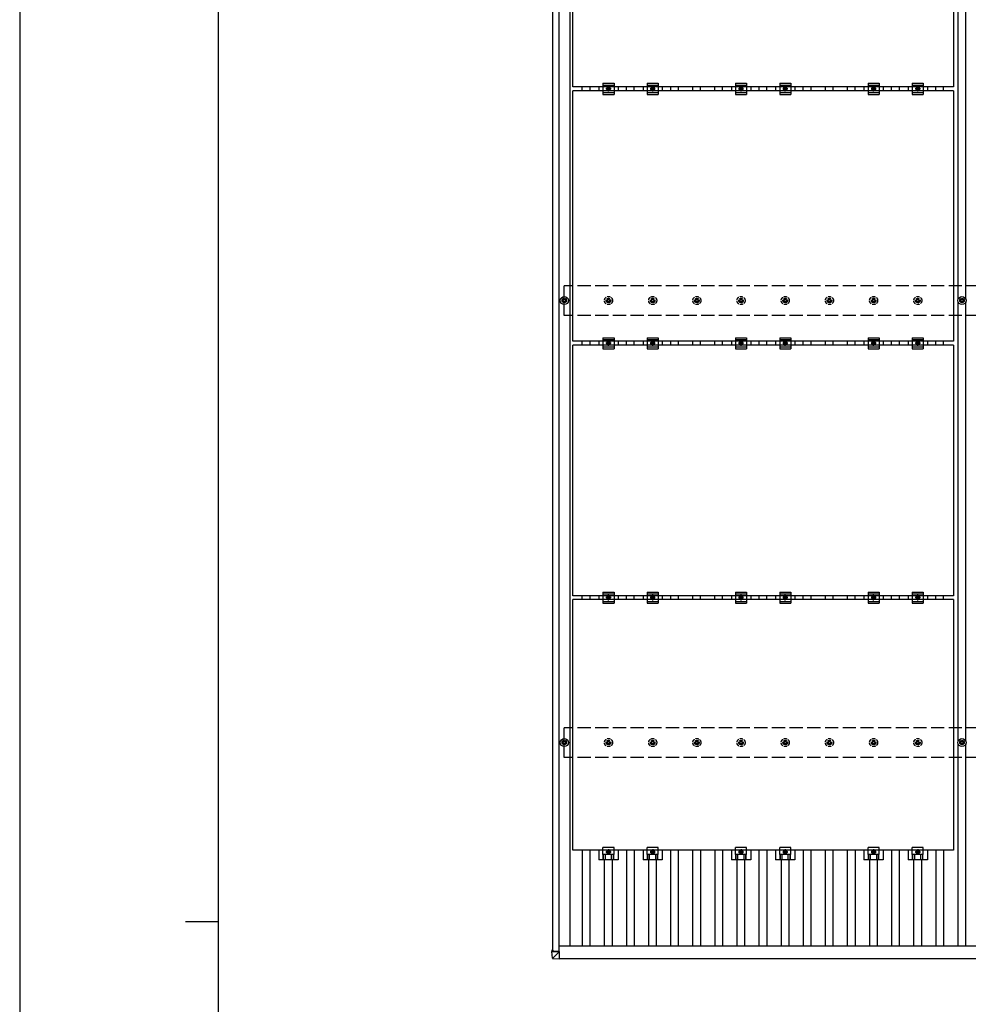
# Model space of a CAD drawing. Units: millimetres. Extents: x 0 to 25230, y 0 to 17820.
# Drawn here: x 0 to 4294, y 8910 to 13365 of the extents above; entities that cross this region are included whole.
import ezdxf

# ---------------------------------------------------------------- set-up
doc = ezdxf.new("R2010")
doc.units = ezdxf.units.MM
doc.linetypes.add('YCENTER_1', pattern=[13, 10, -1, 1, -1])
doc.linetypes.add('YHIDDEN_1', pattern=[4, 3, -1])
for name, color, linetype, lineweight in [('YKK_13', 4, 'Continuous', 30), ('YKK_A1', 4, 'Continuous', 30), ('YKK_ZWAK', 7, 'Continuous', 30)]:
    doc.layers.add(name, color=color, linetype=linetype, lineweight=lineweight)

msp = doc.modelspace()

# ---------------------------------------------------------------- linework, layer by layer
at = {"layer": 'YKK_13', "linetype": 'ByBlock', "lineweight": -2}
for p, q in [((2504, 13060.7), (2504, 14194.7)), ((4226, 14194.7), (4226, 13060.7)), ((4226, 13060.7), (2504, 13060.7)), ((2504, 11909.7), (2504, 13043.7)), ((4226, 13043.7), (2504, 13043.7)), ((4226, 13043.7), (4226, 11909.7)), ((4226, 11909.7), (2504, 11909.7)), ((2504, 10758.7), (2504, 11892.7)), ((4226, 11892.7), (2504, 11892.7)), ((4226, 11892.7), (4226, 10758.7)), ((4226, 10758.7), (2504, 10758.7)), ((2504, 9607.7), (2504, 10741.7)), ((4226, 10741.7), (2504, 10741.7)), ((4226, 10741.7), (4226, 9607.7)), ((4226, 9607.7), (2504, 9607.7))]:
    msp.add_line(p, q, dxfattribs=at)
at = {"layer": 'YKK_13'}
for p, q in [((2621.3, 13060.7), (2621.3, 13043.7)), ((2640, 13077.2), (2640, 13027.2)), ((2640, 13077.2), (2690, 13077.2)), ((2640, 13069.2), (2690, 13069.2)), ((2690, 13077.2), (2690, 13027.2)), ((2708.6, 13060.7), (2708.6, 13043.7)), ((2821.3, 13060.7), (2821.3, 13043.7)), ((2840, 13077.2), (2840, 13027.2)), ((2840, 13077.2), (2890, 13077.2)), ((2840, 13069.2), (2890, 13069.2)), ((2890, 13077.2), (2890, 13027.2)), ((2908.6, 13060.7), (2908.6, 13043.7)), ((3221.3, 13060.7), (3221.3, 13043.7)), ((3240, 13077.2), (3240, 13027.2)), ((3240, 13077.2), (3290, 13077.2)), ((3240, 13069.2), (3290, 13069.2)), ((3290, 13077.2), (3290, 13027.2)), ((3308.6, 13060.7), (3308.6, 13043.7)), ((3421.3, 13060.7), (3421.3, 13043.7)), ((3440, 13077.2), (3440, 13027.2)), ((3440, 13077.2), (3490, 13077.2)), ((3440, 13069.2), (3490, 13069.2)), ((3490, 13077.2), (3490, 13027.2)), ((3508.6, 13060.7), (3508.6, 13043.7)), ((3821.3, 13060.7), (3821.3, 13043.7)), ((3840, 13077.2), (3840, 13027.2)), ((3840, 13077.2), (3890, 13077.2)), ((3840, 13069.2), (3890, 13069.2)), ((3890, 13077.2), (3890, 13027.2)), ((3908.6, 13060.7), (3908.6, 13043.7)), ((4021.3, 13060.7), (4021.3, 13043.7)), ((4040, 13077.2), (4040, 13027.2)), ((4040, 13077.2), (4090, 13077.2)), ((4040, 13069.2), (4090, 13069.2)), ((4090, 13077.2), (4090, 13027.2)), ((4108.6, 13060.7), (4108.6, 13043.7)), ((2640, 13035.2), (2690, 13035.2)), ((2640, 13027.2), (2690, 13027.2)), ((2840, 13035.2), (2890, 13035.2)), ((2840, 13027.2), (2890, 13027.2)), ((3240, 13035.2), (3290, 13035.2)), ((3240, 13027.2), (3290, 13027.2)), ((3440, 13035.2), (3490, 13035.2)), ((3440, 13027.2), (3490, 13027.2)), ((3840, 13035.2), (3890, 13035.2)), ((3840, 13027.2), (3890, 13027.2)), ((4040, 13035.2), (4090, 13035.2)), ((4040, 13027.2), (4090, 13027.2)), ((2455, 12095.9), (2459.4, 12095.9)), ((2455, 12092.4), (2459.4, 12092.4)), ((2463.2, 12104.2), (2463.2, 12099.7)), ((2463.2, 12088.6), (2463.2, 12084.2)), ((2466.7, 12104.2), (2466.7, 12099.7)), ((2466.7, 12088.6), (2466.7, 12084.2)), ((2470.6, 12095.9), (2475, 12095.9)), ((2470.6, 12092.4), (2475, 12092.4)), ((4255, 12095.9), (4259.4, 12095.9)), ((4255, 12092.4), (4259.4, 12092.4)), ((4263.2, 12104.2), (4263.2, 12099.7)), ((4263.2, 12088.6), (4263.2, 12084.2)), ((4266.7, 12104.2), (4266.7, 12099.7)), ((4266.7, 12088.6), (4266.7, 12084.2)), ((4270.6, 12095.9), (4275, 12095.9)), ((4270.6, 12092.4), (4275, 12092.4)), ((2621.3, 11909.7), (2621.3, 11892.7)), ((2640, 11926.2), (2640, 11876.2)), ((2640, 11926.2), (2690, 11926.2)), ((2640, 11918.2), (2690, 11918.2)), ((2690, 11926.2), (2690, 11876.2)), ((2708.6, 11909.7), (2708.6, 11892.7)), ((2821.3, 11909.7), (2821.3, 11892.7)), ((2840, 11926.2), (2840, 11876.2)), ((2840, 11926.2), (2890, 11926.2)), ((2840, 11918.2), (2890, 11918.2)), ((2890, 11926.2), (2890, 11876.2)), ((2908.6, 11909.7), (2908.6, 11892.7)), ((3221.3, 11909.7), (3221.3, 11892.7)), ((3240, 11926.2), (3240, 11876.2)), ((3240, 11926.2), (3290, 11926.2)), ((3240, 11918.2), (3290, 11918.2)), ((3290, 11926.2), (3290, 11876.2)), ((3308.6, 11909.7), (3308.6, 11892.7)), ((3421.3, 11909.7), (3421.3, 11892.7)), ((3440, 11926.2), (3440, 11876.2)), ((3440, 11926.2), (3490, 11926.2)), ((3440, 11918.2), (3490, 11918.2)), ((3490, 11926.2), (3490, 11876.2)), ((3508.6, 11909.7), (3508.6, 11892.7)), ((3821.3, 11909.7), (3821.3, 11892.7)), ((3840, 11926.2), (3840, 11876.2)), ((3840, 11926.2), (3890, 11926.2)), ((3840, 11918.2), (3890, 11918.2)), ((3890, 11926.2), (3890, 11876.2)), ((3908.6, 11909.7), (3908.6, 11892.7)), ((4021.3, 11909.7), (4021.3, 11892.7)), ((4040, 11926.2), (4040, 11876.2)), ((4040, 11926.2), (4090, 11926.2)), ((4040, 11918.2), (4090, 11918.2)), ((4090, 11926.2), (4090, 11876.2)), ((4108.6, 11909.7), (4108.6, 11892.7)), ((2640, 11884.2), (2690, 11884.2)), ((2640, 11876.2), (2690, 11876.2)), ((2840, 11884.2), (2890, 11884.2)), ((2840, 11876.2), (2890, 11876.2)), ((3240, 11884.2), (3290, 11884.2)), ((3240, 11876.2), (3290, 11876.2)), ((3440, 11884.2), (3490, 11884.2)), ((3440, 11876.2), (3490, 11876.2)), ((3840, 11884.2), (3890, 11884.2)), ((3840, 11876.2), (3890, 11876.2)), ((4040, 11884.2), (4090, 11884.2)), ((4040, 11876.2), (4090, 11876.2)), ((2621.3, 10758.7), (2621.3, 10741.7)), ((2640, 10775.2), (2640, 10725.2)), ((2640, 10775.2), (2690, 10775.2)), ((2640, 10767.2), (2690, 10767.2)), ((2690, 10775.2), (2690, 10725.2)), ((2708.6, 10758.7), (2708.6, 10741.7)), ((2821.3, 10758.7), (2821.3, 10741.7)), ((2840, 10775.2), (2840, 10725.2)), ((2840, 10775.2), (2890, 10775.2)), ((2840, 10767.2), (2890, 10767.2)), ((2890, 10775.2), (2890, 10725.2)), ((2908.6, 10758.7), (2908.6, 10741.7)), ((3221.3, 10758.7), (3221.3, 10741.7)), ((3240, 10775.2), (3240, 10725.2)), ((3240, 10775.2), (3290, 10775.2)), ((3240, 10767.2), (3290, 10767.2)), ((3290, 10775.2), (3290, 10725.2)), ((3308.6, 10758.7), (3308.6, 10741.7)), ((3421.3, 10758.7), (3421.3, 10741.7)), ((3440, 10775.2), (3440, 10725.2)), ((3440, 10775.2), (3490, 10775.2)), ((3440, 10767.2), (3490, 10767.2)), ((3490, 10775.2), (3490, 10725.2)), ((3508.6, 10758.7), (3508.6, 10741.7)), ((3821.3, 10758.7), (3821.3, 10741.7)), ((3840, 10775.2), (3840, 10725.2)), ((3840, 10775.2), (3890, 10775.2)), ((3840, 10767.2), (3890, 10767.2)), ((3890, 10775.2), (3890, 10725.2)), ((3908.6, 10758.7), (3908.6, 10741.7)), ((4021.3, 10758.7), (4021.3, 10741.7)), ((4040, 10775.2), (4040, 10725.2)), ((4040, 10775.2), (4090, 10775.2)), ((4040, 10767.2), (4090, 10767.2)), ((4090, 10775.2), (4090, 10725.2)), ((4108.6, 10758.7), (4108.6, 10741.7)), ((2640, 10733.2), (2690, 10733.2)), ((2640, 10725.2), (2690, 10725.2)), ((2840, 10733.2), (2890, 10733.2)), ((2840, 10725.2), (2890, 10725.2)), ((3240, 10733.2), (3290, 10733.2)), ((3240, 10725.2), (3290, 10725.2)), ((3440, 10733.2), (3490, 10733.2)), ((3440, 10725.2), (3490, 10725.2)), ((3840, 10733.2), (3890, 10733.2)), ((3840, 10725.2), (3890, 10725.2)), ((4040, 10733.2), (4090, 10733.2)), ((4040, 10725.2), (4090, 10725.2)), ((2455, 10095.9), (2459.4, 10095.9)), ((2455, 10092.4), (2459.4, 10092.4)), ((2463.2, 10104.2), (2463.2, 10099.7)), ((2463.2, 10088.6), (2463.2, 10084.2)), ((2466.7, 10104.2), (2466.7, 10099.7)), ((2466.7, 10088.6), (2466.7, 10084.2)), ((2470.6, 10095.9), (2475, 10095.9)), ((2470.6, 10092.4), (2475, 10092.4)), ((4255, 10095.9), (4259.4, 10095.9)), ((4255, 10092.4), (4259.4, 10092.4)), ((4263.2, 10104.2), (4263.2, 10099.7)), ((4263.2, 10088.6), (4263.2, 10084.2)), ((4266.7, 10104.2), (4266.7, 10099.7)), ((4266.7, 10088.6), (4266.7, 10084.2)), ((4270.6, 10095.9), (4275, 10095.9)), ((4270.6, 10092.4), (4275, 10092.4)), ((2640, 9588.4), (2640, 9619.7)), ((2690, 9619.7), (2640, 9619.7)), ((2690, 9588.4), (2640, 9588.4)), ((2690, 9588.4), (2690, 9619.7)), ((2840, 9588.4), (2840, 9619.7)), ((2890, 9619.7), (2840, 9619.7)), ((2890, 9588.4), (2840, 9588.4)), ((2890, 9588.4), (2890, 9619.7)), ((3240, 9588.4), (3240, 9619.7)), ((3290, 9619.7), (3240, 9619.7)), ((3290, 9588.4), (3240, 9588.4)), ((3290, 9588.4), (3290, 9619.7)), ((3440, 9588.4), (3440, 9619.7)), ((3490, 9619.7), (3440, 9619.7)), ((3490, 9588.4), (3440, 9588.4)), ((3490, 9588.4), (3490, 9619.7)), ((3840, 9588.4), (3840, 9619.7)), ((3890, 9619.7), (3840, 9619.7)), ((3890, 9588.4), (3840, 9588.4)), ((3890, 9588.4), (3890, 9619.7)), ((4040, 9588.4), (4040, 9619.7)), ((4090, 9619.7), (4040, 9619.7)), ((4090, 9588.4), (4040, 9588.4)), ((4090, 9588.4), (4090, 9619.7)), ((2409.2, 9154.4), (2409.2, 9149.6)), ((2411.1, 9119.1), (2409.2, 9149.6)), ((2410.1, 9154.4), (2412.5, 9154.5)), ((2411.1, 9149.5), (2443.5, 9149.5)), ((2411.7, 9149.6), (2411.7, 9154.4)), ((2411.9, 9150.9), (2411.7, 9154.4)), ((2411.8, 9150.9), (2411.8, 9150.9)), ((2411.9, 9149.6), (2411.8, 9150.9)), ((2411.8, 9150.9), (2412.5, 9150.9)), ((2412.5, 9150.9), (2411.8, 9150.9)), ((2412.5, 9154.4), (2412.2, 9154.4)), ((2443.5, 9149.6), (2412.2, 9149.6)), ((2412.5, 9154.5), (2412.5, 9149.6)), ((2443.5, 9149.5), (2413, 9119.1)), ((2443.5, 9149.5), (2443.5, 9149.6)), ((2443.5, 9117.2), (2443.5, 9149.5)), ((2412.9, 9117.2), (2443.5, 9115.3)), ((2443.5, 9117.2), (2443.5, 9115.3))]:
    msp.add_line(p, q, dxfattribs=at)
at = {"layer": 'YKK_13', "linetype": 'Continuous'}
for p, q in [((2658.5, 13055.9), (2665, 13059.7)), ((2658.5, 13048.4), (2658.5, 13055.9)), ((2665, 13059.7), (2671.5, 13055.9)), ((2671.5, 13055.9), (2671.5, 13048.4)), ((2858.5, 13055.9), (2865, 13059.7)), ((2858.5, 13048.4), (2858.5, 13055.9)), ((2865, 13059.7), (2871.5, 13055.9)), ((2871.5, 13055.9), (2871.5, 13048.4)), ((3258.5, 13055.9), (3265, 13059.7)), ((3258.5, 13048.4), (3258.5, 13055.9)), ((3265, 13059.7), (3271.5, 13055.9)), ((3271.5, 13055.9), (3271.5, 13048.4)), ((3458.5, 13055.9), (3465, 13059.7)), ((3458.5, 13048.4), (3458.5, 13055.9)), ((3465, 13059.7), (3471.5, 13055.9)), ((3471.5, 13055.9), (3471.5, 13048.4)), ((3858.5, 13055.9), (3865, 13059.7)), ((3858.5, 13048.4), (3858.5, 13055.9)), ((3865, 13059.7), (3871.5, 13055.9)), ((3871.5, 13055.9), (3871.5, 13048.4)), ((4058.5, 13055.9), (4065, 13059.7)), ((4058.5, 13048.4), (4058.5, 13055.9)), ((4065, 13059.7), (4071.5, 13055.9)), ((4071.5, 13055.9), (4071.5, 13048.4)), ((2665, 13044.7), (2658.5, 13048.4)), ((2671.5, 13048.4), (2665, 13044.7)), ((2865, 13044.7), (2858.5, 13048.4)), ((2871.5, 13048.4), (2865, 13044.7)), ((3265, 13044.7), (3258.5, 13048.4)), ((3271.5, 13048.4), (3265, 13044.7)), ((3465, 13044.7), (3458.5, 13048.4)), ((3471.5, 13048.4), (3465, 13044.7)), ((3865, 13044.7), (3858.5, 13048.4)), ((3871.5, 13048.4), (3865, 13044.7)), ((4065, 13044.7), (4058.5, 13048.4)), ((4071.5, 13048.4), (4065, 13044.7)), ((2658.5, 11904.9), (2665, 11908.7)), ((2658.5, 11897.4), (2658.5, 11904.9)), ((2665, 11893.7), (2658.5, 11897.4)), ((2665, 11908.7), (2671.5, 11904.9)), ((2671.5, 11897.4), (2665, 11893.7)), ((2671.5, 11904.9), (2671.5, 11897.4)), ((2858.5, 11904.9), (2865, 11908.7)), ((2858.5, 11897.4), (2858.5, 11904.9)), ((2865, 11893.7), (2858.5, 11897.4)), ((2865, 11908.7), (2871.5, 11904.9)), ((2871.5, 11897.4), (2865, 11893.7)), ((2871.5, 11904.9), (2871.5, 11897.4)), ((3258.5, 11904.9), (3265, 11908.7)), ((3258.5, 11897.4), (3258.5, 11904.9)), ((3265, 11893.7), (3258.5, 11897.4)), ((3265, 11908.7), (3271.5, 11904.9)), ((3271.5, 11897.4), (3265, 11893.7)), ((3271.5, 11904.9), (3271.5, 11897.4)), ((3458.5, 11904.9), (3465, 11908.7)), ((3458.5, 11897.4), (3458.5, 11904.9)), ((3465, 11893.7), (3458.5, 11897.4)), ((3465, 11908.7), (3471.5, 11904.9)), ((3471.5, 11897.4), (3465, 11893.7)), ((3471.5, 11904.9), (3471.5, 11897.4)), ((3858.5, 11904.9), (3865, 11908.7)), ((3858.5, 11897.4), (3858.5, 11904.9)), ((3865, 11893.7), (3858.5, 11897.4)), ((3865, 11908.7), (3871.5, 11904.9)), ((3871.5, 11897.4), (3865, 11893.7)), ((3871.5, 11904.9), (3871.5, 11897.4)), ((4058.5, 11904.9), (4065, 11908.7)), ((4058.5, 11897.4), (4058.5, 11904.9)), ((4065, 11893.7), (4058.5, 11897.4)), ((4065, 11908.7), (4071.5, 11904.9)), ((4071.5, 11897.4), (4065, 11893.7)), ((4071.5, 11904.9), (4071.5, 11897.4)), ((2658.5, 10753.9), (2665, 10757.7)), ((2658.5, 10746.4), (2658.5, 10753.9)), ((2665, 10742.7), (2658.5, 10746.4)), ((2665, 10757.7), (2671.5, 10753.9)), ((2671.5, 10746.4), (2665, 10742.7)), ((2671.5, 10753.9), (2671.5, 10746.4)), ((2858.5, 10753.9), (2865, 10757.7)), ((2858.5, 10746.4), (2858.5, 10753.9)), ((2865, 10742.7), (2858.5, 10746.4)), ((2865, 10757.7), (2871.5, 10753.9)), ((2871.5, 10746.4), (2865, 10742.7)), ((2871.5, 10753.9), (2871.5, 10746.4)), ((3258.5, 10753.9), (3265, 10757.7)), ((3258.5, 10746.4), (3258.5, 10753.9)), ((3265, 10742.7), (3258.5, 10746.4)), ((3265, 10757.7), (3271.5, 10753.9)), ((3271.5, 10746.4), (3265, 10742.7)), ((3271.5, 10753.9), (3271.5, 10746.4)), ((3458.5, 10753.9), (3465, 10757.7)), ((3458.5, 10746.4), (3458.5, 10753.9)), ((3465, 10742.7), (3458.5, 10746.4)), ((3465, 10757.7), (3471.5, 10753.9)), ((3471.5, 10746.4), (3465, 10742.7)), ((3471.5, 10753.9), (3471.5, 10746.4)), ((3858.5, 10753.9), (3865, 10757.7)), ((3858.5, 10746.4), (3858.5, 10753.9)), ((3865, 10742.7), (3858.5, 10746.4)), ((3865, 10757.7), (3871.5, 10753.9)), ((3871.5, 10746.4), (3865, 10742.7)), ((3871.5, 10753.9), (3871.5, 10746.4)), ((4058.5, 10753.9), (4065, 10757.7)), ((4058.5, 10746.4), (4058.5, 10753.9)), ((4065, 10742.7), (4058.5, 10746.4)), ((4065, 10757.7), (4071.5, 10753.9)), ((4071.5, 10746.4), (4065, 10742.7)), ((4071.5, 10753.9), (4071.5, 10746.4)), ((2621.3, 9607.7), (2621.3, 9564.2)), ((2641.5, 9564.2), (2641.5, 9588.4)), ((2642.9, 9564.2), (2642.9, 9588.4)), ((2651.1, 9564.2), (2651.1, 9588.4)), ((2658.5, 9602.9), (2665, 9606.7)), ((2658.5, 9595.4), (2658.5, 9602.9)), ((2665, 9591.7), (2658.5, 9595.4)), ((2665, 9606.7), (2671.5, 9602.9)), ((2671.5, 9595.4), (2665, 9591.7)), ((2671.5, 9602.9), (2671.5, 9595.4)), ((2678.9, 9564.2), (2678.9, 9588.4)), ((2687.1, 9564.2), (2687.1, 9588.4)), ((2688.5, 9564.2), (2688.5, 9588.4)), ((2708.6, 9607.7), (2708.6, 9564.2)), ((2821.3, 9607.7), (2821.3, 9564.2)), ((2841.5, 9564.2), (2841.5, 9588.4)), ((2842.9, 9564.2), (2842.9, 9588.4)), ((2851.1, 9564.2), (2851.1, 9588.4)), ((2858.5, 9602.9), (2865, 9606.7)), ((2858.5, 9595.4), (2858.5, 9602.9)), ((2865, 9591.7), (2858.5, 9595.4)), ((2865, 9606.7), (2871.5, 9602.9)), ((2871.5, 9595.4), (2865, 9591.7)), ((2871.5, 9602.9), (2871.5, 9595.4)), ((2878.9, 9564.2), (2878.9, 9588.4)), ((2887.1, 9564.2), (2887.1, 9588.4)), ((2888.5, 9564.2), (2888.5, 9588.4)), ((2908.6, 9607.7), (2908.6, 9564.2)), ((3221.3, 9607.7), (3221.3, 9564.2)), ((3241.5, 9564.2), (3241.5, 9588.4)), ((3242.9, 9564.2), (3242.9, 9588.4)), ((3251.1, 9564.2), (3251.1, 9588.4)), ((3258.5, 9602.9), (3265, 9606.7)), ((3258.5, 9595.4), (3258.5, 9602.9)), ((3265, 9591.7), (3258.5, 9595.4)), ((3265, 9606.7), (3271.5, 9602.9)), ((3271.5, 9595.4), (3265, 9591.7)), ((3271.5, 9602.9), (3271.5, 9595.4)), ((3278.9, 9564.2), (3278.9, 9588.4)), ((3287.1, 9564.2), (3287.1, 9588.4)), ((3288.5, 9564.2), (3288.5, 9588.4)), ((3308.6, 9607.7), (3308.6, 9564.2)), ((3421.3, 9607.7), (3421.3, 9564.2)), ((3441.5, 9564.2), (3441.5, 9588.4)), ((3442.9, 9564.2), (3442.9, 9588.4)), ((3451.1, 9564.2), (3451.1, 9588.4)), ((3458.5, 9602.9), (3465, 9606.7)), ((3458.5, 9595.4), (3458.5, 9602.9)), ((3465, 9591.7), (3458.5, 9595.4)), ((3465, 9606.7), (3471.5, 9602.9)), ((3471.5, 9595.4), (3465, 9591.7)), ((3471.5, 9602.9), (3471.5, 9595.4)), ((3478.9, 9564.2), (3478.9, 9588.4)), ((3487.1, 9564.2), (3487.1, 9588.4)), ((3488.5, 9564.2), (3488.5, 9588.4)), ((3508.6, 9607.7), (3508.6, 9564.2)), ((3821.3, 9607.7), (3821.3, 9564.2)), ((3841.5, 9564.2), (3841.5, 9588.4)), ((3842.9, 9564.2), (3842.9, 9588.4)), ((3851.1, 9564.2), (3851.1, 9588.4)), ((3858.5, 9602.9), (3865, 9606.7)), ((3858.5, 9595.4), (3858.5, 9602.9)), ((3865, 9591.7), (3858.5, 9595.4)), ((3865, 9606.7), (3871.5, 9602.9)), ((3871.5, 9595.4), (3865, 9591.7)), ((3871.5, 9602.9), (3871.5, 9595.4)), ((3878.9, 9564.2), (3878.9, 9588.4)), ((3887.1, 9564.2), (3887.1, 9588.4)), ((3888.5, 9564.2), (3888.5, 9588.4)), ((3908.6, 9607.7), (3908.6, 9564.2)), ((4021.3, 9607.7), (4021.3, 9564.2)), ((4041.5, 9564.2), (4041.5, 9588.4)), ((4042.9, 9564.2), (4042.9, 9588.4)), ((4051.1, 9564.2), (4051.1, 9588.4)), ((4058.5, 9602.9), (4065, 9606.7)), ((4058.5, 9595.4), (4058.5, 9602.9)), ((4065, 9591.7), (4058.5, 9595.4)), ((4065, 9606.7), (4071.5, 9602.9)), ((4071.5, 9595.4), (4065, 9591.7)), ((4071.5, 9602.9), (4071.5, 9595.4)), ((4078.9, 9564.2), (4078.9, 9588.4)), ((4087.1, 9564.2), (4087.1, 9588.4)), ((4088.5, 9564.2), (4088.5, 9588.4)), ((4108.6, 9607.7), (4108.6, 9564.2)), ((2708.6, 9564.2), (2621.3, 9564.2)), ((2908.6, 9564.2), (2821.3, 9564.2)), ((3308.6, 9564.2), (3221.3, 9564.2)), ((3508.6, 9564.2), (3421.3, 9564.2)), ((3908.6, 9564.2), (3821.3, 9564.2)), ((4108.6, 9564.2), (4021.3, 9564.2))]:
    msp.add_line(p, q, dxfattribs=at)
at = {"layer": 'YKK_13', "linetype": 'YCENTER_1'}
for p, q in [((2665, 13039.7), (2665, 13064.7)), ((2865, 13039.7), (2865, 13064.7)), ((3265, 13039.7), (3265, 13064.7)), ((3465, 13039.7), (3465, 13064.7)), ((3865, 13039.7), (3865, 13064.7)), ((4065, 13039.7), (4065, 13064.7)), ((2676.5, 13052.2), (2653.5, 13052.2)), ((2876.5, 13052.2), (2853.5, 13052.2)), ((3276.5, 13052.2), (3253.5, 13052.2)), ((3476.5, 13052.2), (3453.5, 13052.2)), ((3876.5, 13052.2), (3853.5, 13052.2)), ((4076.5, 13052.2), (4053.5, 13052.2)), ((2676.5, 11901.2), (2653.5, 11901.2)), ((2665, 11888.7), (2665, 11913.7)), ((2876.5, 11901.2), (2853.5, 11901.2)), ((2865, 11888.7), (2865, 11913.7)), ((3276.5, 11901.2), (3253.5, 11901.2)), ((3265, 11888.7), (3265, 11913.7)), ((3476.5, 11901.2), (3453.5, 11901.2)), ((3465, 11888.7), (3465, 11913.7)), ((3876.5, 11901.2), (3853.5, 11901.2)), ((3865, 11888.7), (3865, 11913.7)), ((4076.5, 11901.2), (4053.5, 11901.2)), ((4065, 11888.7), (4065, 11913.7)), ((2676.5, 10750.2), (2653.5, 10750.2)), ((2665, 10737.7), (2665, 10762.7)), ((2876.5, 10750.2), (2853.5, 10750.2)), ((2865, 10737.7), (2865, 10762.7)), ((3276.5, 10750.2), (3253.5, 10750.2)), ((3265, 10737.7), (3265, 10762.7)), ((3476.5, 10750.2), (3453.5, 10750.2)), ((3465, 10737.7), (3465, 10762.7)), ((3876.5, 10750.2), (3853.5, 10750.2)), ((3865, 10737.7), (3865, 10762.7)), ((4076.5, 10750.2), (4053.5, 10750.2)), ((4065, 10737.7), (4065, 10762.7)), ((2653.5, 9599.2), (2676.5, 9599.2)), ((2665, 9611.7), (2665, 9586.7)), ((2853.5, 9599.2), (2876.5, 9599.2)), ((2865, 9611.7), (2865, 9586.7)), ((3253.5, 9599.2), (3276.5, 9599.2)), ((3265, 9611.7), (3265, 9586.7)), ((3453.5, 9599.2), (3476.5, 9599.2)), ((3465, 9611.7), (3465, 9586.7)), ((3853.5, 9599.2), (3876.5, 9599.2)), ((3865, 9611.7), (3865, 9586.7)), ((4053.5, 9599.2), (4076.5, 9599.2)), ((4065, 9611.7), (4065, 9586.7))]:
    msp.add_line(p, q, dxfattribs=at)
at = {"layer": 'YKK_13', "linetype": 'YHIDDEN_1', "ltscale": 5}
for p, q in [((2655, 12095.9), (2659.4, 12095.9)), ((2655, 12092.4), (2659.4, 12092.4)), ((2663.2, 12104.2), (2663.2, 12099.7)), ((2663.2, 12088.6), (2663.2, 12084.2)), ((2666.7, 12104.2), (2666.7, 12099.7)), ((2666.7, 12088.6), (2666.7, 12084.2)), ((2670.6, 12095.9), (2675, 12095.9)), ((2670.6, 12092.4), (2675, 12092.4)), ((2855, 12095.9), (2859.4, 12095.9)), ((2855, 12092.4), (2859.4, 12092.4)), ((2863.2, 12104.2), (2863.2, 12099.7)), ((2863.2, 12088.6), (2863.2, 12084.2)), ((2866.7, 12104.2), (2866.7, 12099.7)), ((2866.7, 12088.6), (2866.7, 12084.2)), ((2870.6, 12095.9), (2875, 12095.9)), ((2870.6, 12092.4), (2875, 12092.4)), ((3055, 12095.9), (3059.4, 12095.9)), ((3055, 12092.4), (3059.4, 12092.4)), ((3063.2, 12104.2), (3063.2, 12099.7)), ((3063.2, 12088.6), (3063.2, 12084.2)), ((3066.7, 12104.2), (3066.7, 12099.7)), ((3066.7, 12088.6), (3066.7, 12084.2)), ((3070.6, 12095.9), (3075, 12095.9)), ((3070.6, 12092.4), (3075, 12092.4)), ((3255, 12095.9), (3259.4, 12095.9)), ((3255, 12092.4), (3259.4, 12092.4)), ((3263.2, 12104.2), (3263.2, 12099.7)), ((3263.2, 12088.6), (3263.2, 12084.2)), ((3266.7, 12104.2), (3266.7, 12099.7)), ((3266.7, 12088.6), (3266.7, 12084.2)), ((3270.6, 12095.9), (3275, 12095.9)), ((3270.6, 12092.4), (3275, 12092.4)), ((3455, 12095.9), (3459.4, 12095.9)), ((3455, 12092.4), (3459.4, 12092.4)), ((3463.2, 12104.2), (3463.2, 12099.7)), ((3463.2, 12088.6), (3463.2, 12084.2)), ((3466.7, 12104.2), (3466.7, 12099.7)), ((3466.7, 12088.6), (3466.7, 12084.2)), ((3470.6, 12095.9), (3475, 12095.9)), ((3470.6, 12092.4), (3475, 12092.4)), ((3655, 12095.9), (3659.4, 12095.9)), ((3655, 12092.4), (3659.4, 12092.4)), ((3663.2, 12104.2), (3663.2, 12099.7)), ((3663.2, 12088.6), (3663.2, 12084.2)), ((3666.7, 12104.2), (3666.7, 12099.7)), ((3666.7, 12088.6), (3666.7, 12084.2)), ((3670.6, 12095.9), (3675, 12095.9)), ((3670.6, 12092.4), (3675, 12092.4)), ((3855, 12095.9), (3859.4, 12095.9)), ((3855, 12092.4), (3859.4, 12092.4)), ((3863.2, 12104.2), (3863.2, 12099.7)), ((3863.2, 12088.6), (3863.2, 12084.2)), ((3866.7, 12104.2), (3866.7, 12099.7)), ((3866.7, 12088.6), (3866.7, 12084.2)), ((3870.6, 12095.9), (3875, 12095.9)), ((3870.6, 12092.4), (3875, 12092.4)), ((4055, 12095.9), (4059.4, 12095.9)), ((4055, 12092.4), (4059.4, 12092.4)), ((4063.2, 12104.2), (4063.2, 12099.7)), ((4063.2, 12088.6), (4063.2, 12084.2)), ((4066.7, 12104.2), (4066.7, 12099.7)), ((4066.7, 12088.6), (4066.7, 12084.2)), ((4070.6, 12095.9), (4075, 12095.9)), ((4070.6, 12092.4), (4075, 12092.4)), ((2655, 10095.9), (2659.4, 10095.9)), ((2655, 10092.4), (2659.4, 10092.4)), ((2663.2, 10104.2), (2663.2, 10099.7)), ((2663.2, 10088.6), (2663.2, 10084.2)), ((2666.7, 10104.2), (2666.7, 10099.7)), ((2666.7, 10088.6), (2666.7, 10084.2)), ((2670.6, 10095.9), (2675, 10095.9)), ((2670.6, 10092.4), (2675, 10092.4)), ((2855, 10095.9), (2859.4, 10095.9)), ((2855, 10092.4), (2859.4, 10092.4)), ((2863.2, 10104.2), (2863.2, 10099.7)), ((2863.2, 10088.6), (2863.2, 10084.2)), ((2866.7, 10104.2), (2866.7, 10099.7)), ((2866.7, 10088.6), (2866.7, 10084.2)), ((2870.6, 10095.9), (2875, 10095.9)), ((2870.6, 10092.4), (2875, 10092.4)), ((3055, 10095.9), (3059.4, 10095.9)), ((3055, 10092.4), (3059.4, 10092.4)), ((3063.2, 10104.2), (3063.2, 10099.7)), ((3063.2, 10088.6), (3063.2, 10084.2)), ((3066.7, 10104.2), (3066.7, 10099.7)), ((3066.7, 10088.6), (3066.7, 10084.2)), ((3070.6, 10095.9), (3075, 10095.9)), ((3070.6, 10092.4), (3075, 10092.4)), ((3255, 10095.9), (3259.4, 10095.9)), ((3255, 10092.4), (3259.4, 10092.4)), ((3263.2, 10104.2), (3263.2, 10099.7)), ((3263.2, 10088.6), (3263.2, 10084.2)), ((3266.7, 10104.2), (3266.7, 10099.7)), ((3266.7, 10088.6), (3266.7, 10084.2)), ((3270.6, 10095.9), (3275, 10095.9)), ((3270.6, 10092.4), (3275, 10092.4)), ((3455, 10095.9), (3459.4, 10095.9)), ((3455, 10092.4), (3459.4, 10092.4)), ((3463.2, 10104.2), (3463.2, 10099.7)), ((3463.2, 10088.6), (3463.2, 10084.2)), ((3466.7, 10104.2), (3466.7, 10099.7)), ((3466.7, 10088.6), (3466.7, 10084.2)), ((3470.6, 10095.9), (3475, 10095.9)), ((3470.6, 10092.4), (3475, 10092.4)), ((3655, 10095.9), (3659.4, 10095.9)), ((3655, 10092.4), (3659.4, 10092.4)), ((3663.2, 10104.2), (3663.2, 10099.7)), ((3663.2, 10088.6), (3663.2, 10084.2)), ((3666.7, 10104.2), (3666.7, 10099.7)), ((3666.7, 10088.6), (3666.7, 10084.2)), ((3670.6, 10095.9), (3675, 10095.9)), ((3670.6, 10092.4), (3675, 10092.4)), ((3855, 10095.9), (3859.4, 10095.9)), ((3855, 10092.4), (3859.4, 10092.4)), ((3863.2, 10104.2), (3863.2, 10099.7)), ((3863.2, 10088.6), (3863.2, 10084.2)), ((3866.7, 10104.2), (3866.7, 10099.7)), ((3866.7, 10088.6), (3866.7, 10084.2)), ((3870.6, 10095.9), (3875, 10095.9)), ((3870.6, 10092.4), (3875, 10092.4)), ((4055, 10095.9), (4059.4, 10095.9)), ((4055, 10092.4), (4059.4, 10092.4)), ((4063.2, 10104.2), (4063.2, 10099.7)), ((4063.2, 10088.6), (4063.2, 10084.2)), ((4066.7, 10104.2), (4066.7, 10099.7)), ((4066.7, 10088.6), (4066.7, 10084.2)), ((4070.6, 10095.9), (4075, 10095.9)), ((4070.6, 10092.4), (4075, 10092.4))]:
    msp.add_line(p, q, dxfattribs=at)
at = {"layer": 'YKK_13'}
for centre, radius in [((2665, 13052.2), 8.5), ((2865, 13052.2), 8.5), ((3265, 13052.2), 8.5), ((3465, 13052.2), 8.5), ((3865, 13052.2), 8.5), ((4065, 13052.2), 8.5), ((2465, 12094.2), 18.3), ((2465, 12094.2), 10.2), ((2465, 12094.2), 5.85), ((2465, 12094.2), 5.25), ((4265, 12094.2), 18.3), ((4265, 12094.2), 10.2), ((4265, 12094.2), 5.85), ((4265, 12094.2), 5.25), ((2665, 11901.2), 8.5), ((2865, 11901.2), 8.5), ((3265, 11901.2), 8.5), ((3465, 11901.2), 8.5), ((3865, 11901.2), 8.5), ((4065, 11901.2), 8.5), ((2665, 10750.2), 8.5), ((2865, 10750.2), 8.5), ((3265, 10750.2), 8.5), ((3465, 10750.2), 8.5), ((3865, 10750.2), 8.5), ((4065, 10750.2), 8.5), ((2465, 10094.2), 18.3), ((2465, 10094.2), 10.2), ((2465, 10094.2), 5.85), ((2465, 10094.2), 5.25), ((4265, 10094.2), 18.3), ((4265, 10094.2), 10.2), ((4265, 10094.2), 5.85), ((4265, 10094.2), 5.25), ((2665, 9599.2), 8.5), ((2865, 9599.2), 8.5), ((3265, 9599.2), 8.5), ((3465, 9599.2), 8.5), ((3865, 9599.2), 8.5), ((4065, 9599.2), 8.5)]:
    msp.add_circle(centre, radius, dxfattribs=at)
at = {"layer": 'YKK_13', "linetype": 'Continuous'}
for centre, radius in [((2665, 13052.2), 6.5), ((2665, 13052.2), 4), ((2865, 13052.2), 6.5), ((2865, 13052.2), 4), ((3265, 13052.2), 6.5), ((3265, 13052.2), 4), ((3465, 13052.2), 6.5), ((3465, 13052.2), 4), ((3865, 13052.2), 6.5), ((3865, 13052.2), 4), ((4065, 13052.2), 6.5), ((4065, 13052.2), 4), ((2665, 11901.2), 6.5), ((2665, 11901.2), 4), ((2865, 11901.2), 6.5), ((2865, 11901.2), 4), ((3265, 11901.2), 6.5), ((3265, 11901.2), 4), ((3465, 11901.2), 6.5), ((3465, 11901.2), 4), ((3865, 11901.2), 6.5), ((3865, 11901.2), 4), ((4065, 11901.2), 6.5), ((4065, 11901.2), 4), ((2665, 10750.2), 6.5), ((2665, 10750.2), 4), ((2865, 10750.2), 6.5), ((2865, 10750.2), 4), ((3265, 10750.2), 6.5), ((3265, 10750.2), 4), ((3465, 10750.2), 6.5), ((3465, 10750.2), 4), ((3865, 10750.2), 6.5), ((3865, 10750.2), 4), ((4065, 10750.2), 6.5), ((4065, 10750.2), 4), ((2665, 9599.2), 6.5), ((2665, 9599.2), 4), ((2865, 9599.2), 6.5), ((2865, 9599.2), 4), ((3265, 9599.2), 6.5), ((3265, 9599.2), 4), ((3465, 9599.2), 6.5), ((3465, 9599.2), 4), ((3865, 9599.2), 6.5), ((3865, 9599.2), 4), ((4065, 9599.2), 6.5), ((4065, 9599.2), 4)]:
    msp.add_circle(centre, radius, dxfattribs=at)
at = {"layer": 'YKK_13', "linetype": 'YHIDDEN_1', "ltscale": 5}
for centre, radius in [((2665, 12094.2), 18.3), ((2665, 12094.2), 10.2), ((2665, 12094.2), 5.85), ((2665, 12094.2), 5.25), ((2865, 12094.2), 18.3), ((2865, 12094.2), 10.2), ((2865, 12094.2), 5.85), ((2865, 12094.2), 5.25), ((3065, 12094.2), 18.3), ((3065, 12094.2), 10.2), ((3065, 12094.2), 5.85), ((3065, 12094.2), 5.25), ((3265, 12094.2), 18.3), ((3265, 12094.2), 10.2), ((3265, 12094.2), 5.85), ((3265, 12094.2), 5.25), ((3465, 12094.2), 18.3), ((3465, 12094.2), 10.2), ((3465, 12094.2), 5.85), ((3465, 12094.2), 5.25), ((3665, 12094.2), 18.3), ((3665, 12094.2), 10.2), ((3665, 12094.2), 5.85), ((3665, 12094.2), 5.25), ((3865, 12094.2), 18.3), ((3865, 12094.2), 10.2), ((3865, 12094.2), 5.85), ((3865, 12094.2), 5.25), ((4065, 12094.2), 18.3), ((4065, 12094.2), 10.2), ((4065, 12094.2), 5.85), ((4065, 12094.2), 5.25), ((2665, 10094.2), 18.3), ((2665, 10094.2), 10.2), ((2665, 10094.2), 5.85), ((2665, 10094.2), 5.25), ((2865, 10094.2), 18.3), ((2865, 10094.2), 10.2), ((2865, 10094.2), 5.85), ((2865, 10094.2), 5.25), ((3065, 10094.2), 18.3), ((3065, 10094.2), 10.2), ((3065, 10094.2), 5.85), ((3065, 10094.2), 5.25), ((3265, 10094.2), 18.3), ((3265, 10094.2), 10.2), ((3265, 10094.2), 5.85), ((3265, 10094.2), 5.25), ((3465, 10094.2), 18.3), ((3465, 10094.2), 10.2), ((3465, 10094.2), 5.85), ((3465, 10094.2), 5.25), ((3665, 10094.2), 18.3), ((3665, 10094.2), 10.2), ((3665, 10094.2), 5.85), ((3665, 10094.2), 5.25), ((3865, 10094.2), 18.3), ((3865, 10094.2), 10.2), ((3865, 10094.2), 5.85), ((3865, 10094.2), 5.25), ((4065, 10094.2), 18.3), ((4065, 10094.2), 10.2), ((4065, 10094.2), 5.85), ((4065, 10094.2), 5.25)]:
    msp.add_circle(centre, radius, dxfattribs=at)
at = {"layer": 'YKK_13'}
msp.add_arc((2413, 9119.2), 2, 183.5081, 266.508, dxfattribs=at)
for centre, major_axis, ratio, start_param, end_param in [((2410.2, 9154.4), (-1, 0), 0.033322, 4.778371, 6.283189), ((2411.2, 9149.6), (-2, 0), 0.033268, 0, 1.518534), ((2412.2, 9154.4), (-0.501, 0), 0.033322, 4.778371, 6.283189), ((2412.2, 9149.6), (-0.501, 0), 0.033268, 0, 1.518534), ((2443.5, 9149.6), (-0.707, 0.001), 0.023584, 1.533801, 1.570817), ((2413, 9119.2), (-2, -0.12), 0.057795, 6.281146, 7.799681), ((2410.8, 9155.1), (-2.1, 36.1), 0.055302, 3.141582, 3.190649)]:
    msp.add_ellipse(centre, major_axis=major_axis, ratio=ratio, start_param=start_param, end_param=end_param, dxfattribs=at)
at = {"layer": 'YKK_A1'}
for p, q in [((2413, 9149.6), (2413, 15041)), ((2442, 9149.6), (2442, 15040.9)), ((2491.5, 9174.3), (2491.5, 15013.7)), ((4247.5, 12099.3), (4247.5, 14089)), ((4282.5, 12099.3), (4282.5, 14089)), ((2546.6, 13043.7), (2546.6, 13060.7)), ((2581.6, 13043.7), (2581.6, 13060.7)), ((2746.6, 13043.7), (2746.6, 13060.7)), ((2781.6, 13043.7), (2781.6, 13060.7)), ((2946.6, 13043.7), (2946.6, 13060.7)), ((2981.6, 13043.7), (2981.6, 13060.7)), ((3046.6, 13043.7), (3046.6, 13060.7)), ((3081.6, 13043.7), (3081.6, 13060.7)), ((3146.6, 13043.7), (3146.6, 13060.7)), ((3181.6, 13043.7), (3181.6, 13060.7)), ((3346.6, 13043.7), (3346.6, 13060.7)), ((3381.6, 13043.7), (3381.6, 13060.7)), ((3546.6, 13043.7), (3546.6, 13060.7)), ((3581.6, 13043.7), (3581.6, 13060.7)), ((3646.6, 13043.7), (3646.6, 13060.7)), ((3681.6, 13043.7), (3681.6, 13060.7)), ((3746.6, 13043.7), (3746.6, 13060.7)), ((3781.6, 13043.7), (3781.6, 13060.7)), ((3946.6, 13043.7), (3946.6, 13060.7)), ((3981.6, 13043.7), (3981.6, 13060.7)), ((4146.6, 13043.7), (4146.6, 13060.7)), ((4181.6, 13043.7), (4181.6, 13060.7)), ((4247.5, 10099.3), (4247.5, 12089)), ((4282.5, 10099.3), (4282.5, 12089)), ((2546.6, 11892.7), (2546.6, 11909.7)), ((2581.6, 11892.7), (2581.6, 11909.7)), ((2746.6, 11892.7), (2746.6, 11909.7)), ((2781.6, 11892.7), (2781.6, 11909.7)), ((2946.6, 11892.7), (2946.6, 11909.7)), ((2981.6, 11892.7), (2981.6, 11909.7)), ((3046.6, 11892.7), (3046.6, 11909.7)), ((3081.6, 11892.7), (3081.6, 11909.7)), ((3146.6, 11892.7), (3146.6, 11909.7)), ((3181.6, 11892.7), (3181.6, 11909.7)), ((3346.6, 11892.7), (3346.6, 11909.7)), ((3381.6, 11892.7), (3381.6, 11909.7)), ((3546.6, 11892.7), (3546.6, 11909.7)), ((3581.6, 11892.7), (3581.6, 11909.7)), ((3646.6, 11892.7), (3646.6, 11909.7)), ((3681.6, 11892.7), (3681.6, 11909.7)), ((3746.6, 11892.7), (3746.6, 11909.7)), ((3781.6, 11892.7), (3781.6, 11909.7)), ((3946.6, 11892.7), (3946.6, 11909.7)), ((3981.6, 11892.7), (3981.6, 11909.7)), ((4146.6, 11892.7), (4146.6, 11909.7)), ((4181.6, 11892.7), (4181.6, 11909.7)), ((2546.6, 10741.7), (2546.6, 10758.7)), ((2581.6, 10741.7), (2581.6, 10758.7)), ((2746.6, 10741.7), (2746.6, 10758.7)), ((2781.6, 10741.7), (2781.6, 10758.7)), ((2946.6, 10741.7), (2946.6, 10758.7)), ((2981.6, 10741.7), (2981.6, 10758.7)), ((3046.6, 10741.7), (3046.6, 10758.7)), ((3081.6, 10741.7), (3081.6, 10758.7)), ((3146.6, 10741.7), (3146.6, 10758.7)), ((3181.6, 10741.7), (3181.6, 10758.7)), ((3346.6, 10741.7), (3346.6, 10758.7)), ((3381.6, 10741.7), (3381.6, 10758.7)), ((3546.6, 10741.7), (3546.6, 10758.7)), ((3581.6, 10741.7), (3581.6, 10758.7)), ((3646.6, 10741.7), (3646.6, 10758.7)), ((3681.6, 10741.7), (3681.6, 10758.7)), ((3746.6, 10741.7), (3746.6, 10758.7)), ((3781.6, 10741.7), (3781.6, 10758.7)), ((3946.6, 10741.7), (3946.6, 10758.7)), ((3981.6, 10741.7), (3981.6, 10758.7)), ((4146.6, 10741.7), (4146.6, 10758.7)), ((4181.6, 10741.7), (4181.6, 10758.7)), ((4247.5, 9174.3), (4247.5, 10089)), ((4282.5, 9174.3), (4282.5, 10089)), ((2547.5, 9174.3), (2547.5, 9607.7)), ((2582.5, 9174.3), (2582.5, 9607.7)), ((2747.5, 9174.3), (2747.5, 9607.7)), ((2782.5, 9174.3), (2782.5, 9607.7)), ((2947.5, 9174.3), (2947.5, 9607.7)), ((2982.5, 9174.3), (2982.5, 9607.7)), ((3047.5, 9174.3), (3047.5, 9607.7)), ((3082.5, 9174.3), (3082.5, 9607.7)), ((3147.5, 9174.3), (3147.5, 9607.7)), ((3182.5, 9174.3), (3182.5, 9607.7)), ((3347.5, 9174.3), (3347.5, 9607.7)), ((3382.5, 9174.3), (3382.5, 9607.7)), ((3547.5, 9174.3), (3547.5, 9607.7)), ((3582.5, 9174.3), (3582.5, 9607.7)), ((3647.5, 9174.3), (3647.5, 9607.7)), ((3682.5, 9174.3), (3682.5, 9607.7)), ((3747.5, 9174.3), (3747.5, 9607.7)), ((3782.5, 9174.3), (3782.5, 9607.7)), ((3947.5, 9174.3), (3947.5, 9607.7)), ((3982.5, 9174.3), (3982.5, 9607.7)), ((4147.5, 9174.3), (4147.5, 9607.7)), ((4182.5, 9174.3), (4182.5, 9607.7)), ((2647.5, 9174.3), (2647.5, 9564.2)), ((2682.5, 9174.3), (2682.5, 9564.2)), ((2847.5, 9174.3), (2847.5, 9564.2)), ((2882.5, 9174.3), (2882.5, 9564.2)), ((3247.5, 9174.3), (3247.5, 9564.2)), ((3282.5, 9174.3), (3282.5, 9564.2)), ((3447.5, 9174.3), (3447.5, 9564.2)), ((3482.5, 9174.3), (3482.5, 9564.2)), ((3847.5, 9174.3), (3847.5, 9564.2)), ((3882.5, 9174.3), (3882.5, 9564.2)), ((4047.5, 9174.3), (4047.5, 9564.2)), ((4082.5, 9174.3), (4082.5, 9564.2)), ((2442, 9174.3), (7888, 9174.3)), ((2443.5, 9117.2), (7885.7, 9117.2))]:
    msp.add_line(p, q, dxfattribs=at)
at = {"layer": 'YKK_A1', "linetype": 'YHIDDEN_1', "ltscale": 20}
for p, q in [((7865, 12161.2), (2465, 12161.2)), ((2465, 12027.2), (2465, 12161.2)), ((7865, 12027.2), (2465, 12027.2)), ((7865, 10161.2), (2465, 10161.2)), ((2465, 10027.2), (2465, 10161.2)), ((7865, 10027.2), (2465, 10027.2))]:
    msp.add_line(p, q, dxfattribs=at)
at = {"layer": 'YKK_ZWAK'}
for p, q in [((0, 17820), (0, 0)), ((900.1, 1335), (900.1, 17235)), ((750.1, 9285), (900.1, 9285))]:
    msp.add_line(p, q, dxfattribs=at)

doc.saveas('drawing.dxf')
